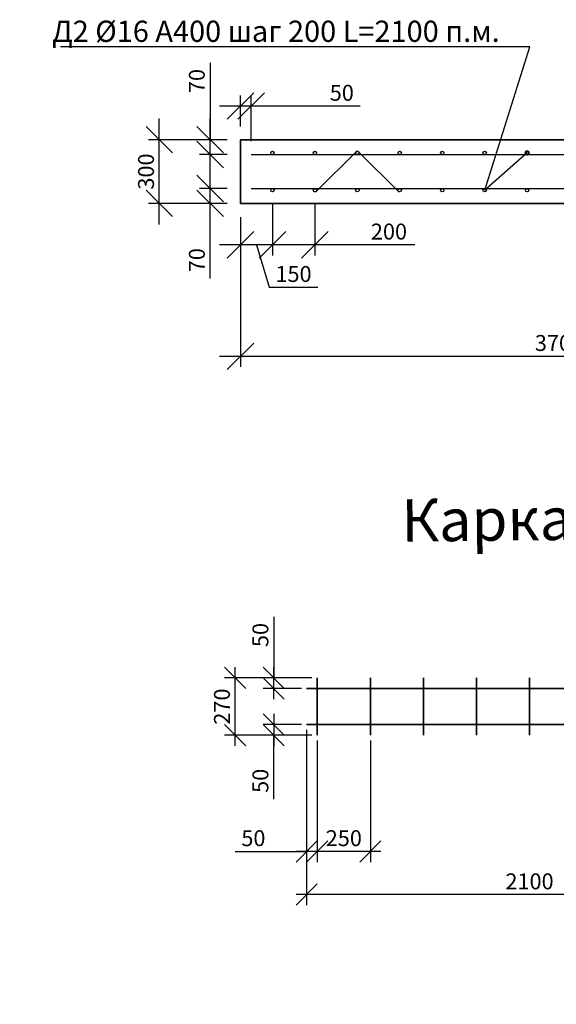
# Model space of a CAD drawing. Units: millimetres. Extents: x 138031 to 295510, y -89839 to -71260.
# Drawn here: x 158794 to 161323, y -88703 to -84062 of the extents above; entities that cross this region are included whole.
import ezdxf
from ezdxf import colors
from ezdxf.entities.mleader import LeaderData, LeaderLine
from ezdxf.math import Vec2, Vec3

# ---------------------------------------------------------------- set-up
doc = ezdxf.new("R2010")
doc.units = ezdxf.units.MM
for name, color, linetype in [('0 @ 40', 7, 'Continuous'), ('Размеры', 72, 'Continuous'), ('Размеры @ 50', 72, 'Continuous'), ('Тонкая @ 40', 250, 'Continuous')]:
    doc.layers.add(name, color=color, linetype=linetype)
doc.layers.add('Корпус', color=250, linetype='Continuous', lineweight=35)
doc.styles.add('GOST 2.304', font='CS_Gost2304.shx')
doc.styles.add('SPDS', font='spds.shx')
doc.dimstyles.new('SPDS', dxfattribs={"dimscale": 100, "dimtxt": 1.5, "dimasz": 2.5, "dimexe": 1.25, "dimexo": 0.625, "dimtad": 1, "dimdec": 0, "dimrnd": 10, "dimtxsty": 'GOST 2.304', "dimblk": 'OBLIQUE', "dimcen": 2.5, "dimdle": 2, "dimadec": 0, "dimazin": 2, "dimtfac": 0.75, "dimtdec": 0, "dimtmove": 1, "dimatfit": 3, "dimfxl": 1, "dimtolj": 1, "dimarcsym": 1})

# ---------------------------------------------------------------- blocks, each defined once
blk = doc.blocks.new('_DotSmall')
at = {"color": 0, "linetype": 'ByBlock', "const_width": 0.5}
blk.add_lwpolyline([(-0.0625, 0, 1), (0.0625, 0, 1)], format="xyb", close=True, dxfattribs=at)
blk = doc.blocks.new('_Oblique')
at = {"color": 0, "linetype": 'ByBlock', "lineweight": -2}
blk.add_line((-0.5, -0.5), (0.5, 0.5), dxfattribs=at)
blk = doc.blocks.new('*D81')
at = {"layer": 'Defpoints', "color": 0, "transparency": 16777216}
for p in [(159691.6, -84857.9), (159835.1, -84857.9), (159835.1, -84927.9)]:
    blk.add_point(p, dxfattribs=at)
at = {"layer": 'Размеры', "color": 0, "lineweight": -2, "transparency": 16777216}
for p, q in [((159691.6, -85027.9), (159691.6, -84757.9)), ((159772.6, -84857.9), (159641.6, -84857.9)), ((159772.6, -84927.9), (159641.6, -84927.9)), ((159691.6, -85281.3), (159691.6, -84927.9))]:
    blk.add_line(p, q, dxfattribs=at)
at = {"layer": 'Размеры', "color": 0, "lineweight": -2, "transparency": 16777216, "xscale": 125, "yscale": 125, "zscale": 125}
for p, rotation in [((159691.6, -84857.9), 90), ((159691.6, -84927.9), 270)]:
    blk.add_blockref('_Oblique', p, dxfattribs=dict(at, rotation=rotation))
at = {"layer": 'Размеры', "color": 0, "lineweight": 9, "transparency": 16777216, "insert": (159629.1, -85195.6), "char_height": 75, "attachment_point": 5, "rotation": 90, "style": 'GOST 2.304'}
blk.add_mtext('\\A1;70', dxfattribs=at)
blk = doc.blocks.new('*D82')
at = {"layer": 'Defpoints', "color": 0, "transparency": 16777216}
for p in [(159691.6, -84627.9), (159835.1, -84627.9), (159835.1, -84697.9)]:
    blk.add_point(p, dxfattribs=at)
at = {"layer": 'Размеры', "color": 0, "lineweight": -2, "transparency": 16777216}
for p, q in [((159691.6, -84265.6), (159691.6, -84627.9)), ((159691.6, -84797.9), (159691.6, -84527.9)), ((159772.6, -84627.9), (159641.6, -84627.9)), ((159772.6, -84697.9), (159641.6, -84697.9))]:
    blk.add_line(p, q, dxfattribs=at)
at = {"layer": 'Размеры', "color": 0, "lineweight": -2, "transparency": 16777216, "xscale": 125, "yscale": 125, "zscale": 125}
for p, rotation in [((159691.6, -84627.9), 90), ((159691.6, -84697.9), 270)]:
    blk.add_blockref('_Oblique', p, dxfattribs=dict(at, rotation=rotation))
at = {"layer": 'Размеры', "color": 0, "lineweight": 9, "transparency": 16777216, "insert": (159629.1, -84351.3), "char_height": 75, "attachment_point": 5, "rotation": 90, "style": 'GOST 2.304'}
blk.add_mtext('\\A1;70', dxfattribs=at)
blk = doc.blocks.new('*D83')
at = {"layer": 'Defpoints', "color": 0, "transparency": 16777216}
for p in [(159452, -84627.9), (159835.1, -84627.9), (159835.1, -84927.9)]:
    blk.add_point(p, dxfattribs=at)
at = {"layer": 'Размеры', "color": 0, "lineweight": -2, "transparency": 16777216}
for p, q in [((159452, -85027.9), (159452, -84527.9)), ((159772.6, -84627.9), (159402, -84627.9)), ((159772.6, -84927.9), (159402, -84927.9))]:
    blk.add_line(p, q, dxfattribs=at)
at = {"layer": 'Размеры', "color": 0, "lineweight": -2, "transparency": 16777216, "xscale": 125, "yscale": 125, "zscale": 125}
for p, rotation in [((159452, -84627.9), 90), ((159452, -84927.9), 270)]:
    blk.add_blockref('_Oblique', p, dxfattribs=dict(at, rotation=rotation))
at = {"layer": 'Размеры', "color": 0, "lineweight": 9, "transparency": 16777216, "insert": (159389.5, -84777.9), "char_height": 75, "attachment_point": 5, "rotation": 90, "style": 'GOST 2.304'}
blk.add_mtext('\\A1;300', dxfattribs=at)
blk = doc.blocks.new('*D84')
at = {"layer": 'Defpoints', "color": 0, "transparency": 16777216}
for p in [(159985.1, -84865.9), (159835.1, -84930.4), (159835.1, -85123.3)]:
    blk.add_point(p, dxfattribs=at)
at = {"layer": 'Размеры', "color": 0, "lineweight": -2, "transparency": 16777216}
for p, q in [((159985.1, -84928.4), (159985.1, -85173.3)), ((159835.1, -84992.9), (159835.1, -85173.3)), ((160085.1, -85123.3), (159735.1, -85123.3)), ((159910.1, -85123.3), (159970.1, -85323.3)), ((159970.1, -85323.3), (160198.7, -85323.3))]:
    blk.add_line(p, q, dxfattribs=at)
at = {"layer": 'Размеры', "color": 0, "lineweight": -2, "transparency": 16777216, "xscale": 125, "yscale": 125, "zscale": 125, "rotation": 180}
blk.add_blockref('_Oblique', (159835.1, -85123.3), dxfattribs=at)
at = {"layer": 'Размеры', "color": 0, "lineweight": -2, "transparency": 16777216, "xscale": 125, "yscale": 125, "zscale": 125}
blk.add_blockref('_Oblique', (159985.1, -85123.3), dxfattribs=at)
at = {"layer": 'Размеры', "color": 0, "lineweight": 9, "transparency": 16777216, "insert": (160084.4, -85260.8), "char_height": 75, "attachment_point": 5, "style": 'GOST 2.304'}
blk.add_mtext('\\A1;150', dxfattribs=at)
blk = doc.blocks.new('*D85')
at = {"layer": 'Defpoints', "color": 0, "transparency": 16777216}
for p in [(159835.1, -84930.4), (163535.1, -84927.9), (163535.1, -85648.6)]:
    blk.add_point(p, dxfattribs=at)
at = {"layer": 'Размеры', "color": 0, "lineweight": -2, "transparency": 16777216}
for p, q in [((159835.1, -84992.9), (159835.1, -85698.6)), ((163535.1, -84990.4), (163535.1, -85698.6)), ((159735.1, -85648.6), (163635.1, -85648.6))]:
    blk.add_line(p, q, dxfattribs=at)
at = {"layer": 'Размеры', "color": 0, "lineweight": -2, "transparency": 16777216, "xscale": 125, "yscale": 125, "zscale": 125, "rotation": 180}
blk.add_blockref('_Oblique', (159835.1, -85648.6), dxfattribs=at)
at = {"layer": 'Размеры', "color": 0, "lineweight": -2, "transparency": 16777216, "xscale": 125, "yscale": 125, "zscale": 125}
blk.add_blockref('_Oblique', (163535.1, -85648.6), dxfattribs=at)
at = {"layer": 'Размеры', "color": 0, "lineweight": 9, "transparency": 16777216, "insert": (161335.1, -85586.1), "char_height": 75, "attachment_point": 5, "style": 'GOST 2.304'}
blk.add_mtext('\\A1;3700', dxfattribs=at)
blk = doc.blocks.new('*D86')
at = {"layer": 'Defpoints', "color": 0, "transparency": 16777216}
for p in [(159985.1, -84865.9), (160185.1, -84865.9), (159985.1, -85123.3)]:
    blk.add_point(p, dxfattribs=at)
at = {"layer": 'Размеры', "color": 0, "lineweight": -2, "transparency": 16777216}
for p, q in [((159985.1, -84928.4), (159985.1, -85173.3)), ((160185.1, -84928.4), (160185.1, -85173.3)), ((160285.1, -85123.3), (159885.1, -85123.3)), ((160655.5, -85123.3), (160185.1, -85123.3))]:
    blk.add_line(p, q, dxfattribs=at)
at = {"layer": 'Размеры', "color": 0, "lineweight": -2, "transparency": 16777216, "xscale": 125, "yscale": 125, "zscale": 125, "rotation": 180}
blk.add_blockref('_Oblique', (159985.1, -85123.3), dxfattribs=at)
at = {"layer": 'Размеры', "color": 0, "lineweight": -2, "transparency": 16777216, "xscale": 125, "yscale": 125, "zscale": 125}
blk.add_blockref('_Oblique', (160185.1, -85123.3), dxfattribs=at)
at = {"layer": 'Размеры', "color": 0, "lineweight": 9, "transparency": 16777216, "insert": (160534.1, -85060.8), "char_height": 75, "attachment_point": 5, "style": 'GOST 2.304'}
blk.add_mtext('\\A1;200', dxfattribs=at)
blk = doc.blocks.new('*D87')
at = {"layer": 'Defpoints', "color": 0, "transparency": 16777216}
for p in [(159835.1, -84469.2), (159835.1, -84627.9), (159885.1, -84697.9)]:
    blk.add_point(p, dxfattribs=at)
at = {"layer": 'Размеры', "color": 0, "lineweight": -2, "transparency": 16777216}
for p, q in [((159835.1, -84565.4), (159835.1, -84419.2)), ((159885.1, -84635.4), (159885.1, -84419.2)), ((159985.1, -84469.2), (159735.1, -84469.2)), ((160397.7, -84469.2), (159885.1, -84469.2))]:
    blk.add_line(p, q, dxfattribs=at)
at = {"layer": 'Размеры', "color": 0, "lineweight": -2, "transparency": 16777216, "xscale": 125, "yscale": 125, "zscale": 125, "rotation": 180}
blk.add_blockref('_Oblique', (159835.1, -84469.2), dxfattribs=at)
at = {"layer": 'Размеры', "color": 0, "lineweight": -2, "transparency": 16777216, "xscale": 125, "yscale": 125, "zscale": 125}
blk.add_blockref('_Oblique', (159885.1, -84469.2), dxfattribs=at)
at = {"layer": 'Размеры', "color": 0, "lineweight": 9, "transparency": 16777216, "insert": (160312, -84406.7), "char_height": 75, "attachment_point": 5, "style": 'GOST 2.304'}
blk.add_mtext('\\A1;50', dxfattribs=at)
blk = doc.blocks.new('*D91')
at = {"layer": 'Defpoints', "color": 0, "transparency": 16777216}
for p in [(159809.8, -87164.8), (160181.4, -87164.8), (160181.4, -87434.8)]:
    blk.add_point(p, dxfattribs=at)
at = {"layer": 'Размеры', "color": 0, "lineweight": -2, "transparency": 16777216}
for p, q in [((159809.8, -87484.8), (159809.8, -87114.8)), ((160156.4, -87164.8), (159759.8, -87164.8)), ((160156.4, -87434.8), (159759.8, -87434.8))]:
    blk.add_line(p, q, dxfattribs=at)
at = {"layer": 'Размеры', "color": 0, "lineweight": -2, "transparency": 16777216, "xscale": 100, "yscale": 100, "zscale": 100}
for p, rotation in [((159809.8, -87164.8), 90), ((159809.8, -87434.8), 270)]:
    blk.add_blockref('_Oblique', p, dxfattribs=dict(at, rotation=rotation))
at = {"layer": 'Размеры', "color": 0, "lineweight": 9, "transparency": 16777216, "insert": (159747.3, -87299.8), "char_height": 75, "attachment_point": 5, "rotation": 90, "style": 'GOST 2.304'}
blk.add_mtext('\\A1;270', dxfattribs=at)
blk = doc.blocks.new('*D92')
at = {"layer": 'Defpoints', "color": 0, "transparency": 16777216}
for p in [(159991, -87164.8), (160196.4, -87164.8), (160146.4, -87214.8)]:
    blk.add_point(p, dxfattribs=at)
at = {"layer": 'Размеры', "color": 0, "lineweight": -2, "transparency": 16777216}
for p, q in [((159991, -86876.8), (159991, -87164.8)), ((159991, -87264.8), (159991, -87114.8)), ((160171.4, -87164.8), (159941, -87164.8)), ((160121.4, -87214.8), (159941, -87214.8))]:
    blk.add_line(p, q, dxfattribs=at)
at = {"layer": 'Размеры', "color": 0, "lineweight": -2, "transparency": 16777216, "xscale": 100, "yscale": 100, "zscale": 100}
for p, rotation in [((159991, -87164.8), 90), ((159991, -87214.8), 270)]:
    blk.add_blockref('_Oblique', p, dxfattribs=dict(at, rotation=rotation))
at = {"layer": 'Размеры', "color": 0, "lineweight": 9, "transparency": 16777216, "insert": (159928.5, -86962.5), "char_height": 75, "attachment_point": 5, "rotation": 90, "style": 'GOST 2.304'}
blk.add_mtext('\\A1;50', dxfattribs=at)
blk = doc.blocks.new('*D93')
at = {"layer": 'Defpoints', "color": 0, "transparency": 16777216}
for p in [(160146.4, -87384.8), (159991, -87434.8), (160196.4, -87434.8)]:
    blk.add_point(p, dxfattribs=at)
at = {"layer": 'Размеры', "color": 0, "lineweight": -2, "transparency": 16777216}
for p, q in [((159991, -87334.8), (159991, -87484.8)), ((160121.4, -87384.8), (159941, -87384.8)), ((160171.4, -87434.8), (159941, -87434.8)), ((159991, -87735.6), (159991, -87434.8))]:
    blk.add_line(p, q, dxfattribs=at)
at = {"layer": 'Размеры', "color": 0, "lineweight": -2, "transparency": 16777216, "xscale": 100, "yscale": 100, "zscale": 100}
for p, rotation in [((159991, -87384.8), 90), ((159991, -87434.8), 270)]:
    blk.add_blockref('_Oblique', p, dxfattribs=dict(at, rotation=rotation))
at = {"layer": 'Размеры', "color": 0, "lineweight": 9, "transparency": 16777216, "insert": (159928.5, -87649.8), "char_height": 75, "attachment_point": 5, "rotation": 90, "style": 'GOST 2.304'}
blk.add_mtext('\\A1;50', dxfattribs=at)
blk = doc.blocks.new('*D94')
at = {"layer": 'Defpoints', "color": 0, "transparency": 16777216}
for p in [(160146.4, -87384.8), (160196.4, -87434.8), (160146.4, -87982.7)]:
    blk.add_point(p, dxfattribs=at)
at = {"layer": 'Размеры', "color": 0, "lineweight": -2, "transparency": 16777216}
for p, q in [((160146.4, -87409.8), (160146.4, -88032.7)), ((160196.4, -87459.8), (160196.4, -88032.7)), ((159809.7, -87982.7), (160146.4, -87982.7)), ((160246.4, -87982.7), (160096.4, -87982.7))]:
    blk.add_line(p, q, dxfattribs=at)
at = {"layer": 'Размеры', "color": 0, "lineweight": -2, "transparency": 16777216, "xscale": 100, "yscale": 100, "zscale": 100, "rotation": 180}
blk.add_blockref('_Oblique', (160146.4, -87982.7), dxfattribs=at)
at = {"layer": 'Размеры', "color": 0, "lineweight": -2, "transparency": 16777216, "xscale": 100, "yscale": 100, "zscale": 100}
blk.add_blockref('_Oblique', (160196.4, -87982.7), dxfattribs=at)
at = {"layer": 'Размеры', "color": 0, "lineweight": 9, "transparency": 16777216, "insert": (159895.4, -87920.2), "char_height": 75, "attachment_point": 5, "style": 'GOST 2.304'}
blk.add_mtext('\\A1;50', dxfattribs=at)
blk = doc.blocks.new('*D95')
at = {"layer": 'Defpoints', "color": 0, "transparency": 16777216}
for p in [(160196.4, -87434.8), (160446.4, -87434.8), (160196.4, -87982.7)]:
    blk.add_point(p, dxfattribs=at)
at = {"layer": 'Размеры', "color": 0, "lineweight": -2, "transparency": 16777216}
for p, q in [((160196.4, -87459.8), (160196.4, -88032.7)), ((160446.4, -87459.8), (160446.4, -88032.7)), ((160496.4, -87982.7), (160146.4, -87982.7))]:
    blk.add_line(p, q, dxfattribs=at)
at = {"layer": 'Размеры', "color": 0, "lineweight": -2, "transparency": 16777216, "xscale": 100, "yscale": 100, "zscale": 100, "rotation": 180}
blk.add_blockref('_Oblique', (160196.4, -87982.7), dxfattribs=at)
at = {"layer": 'Размеры', "color": 0, "lineweight": -2, "transparency": 16777216, "xscale": 100, "yscale": 100, "zscale": 100}
blk.add_blockref('_Oblique', (160446.4, -87982.7), dxfattribs=at)
at = {"layer": 'Размеры', "color": 0, "lineweight": 9, "transparency": 16777216, "insert": (160321.4, -87920.2), "char_height": 75, "attachment_point": 5, "style": 'GOST 2.304'}
blk.add_mtext('\\A1;250', dxfattribs=at)
blk = doc.blocks.new('*D96')
at = {"layer": 'Defpoints', "color": 0, "transparency": 16777216}
for p in [(160146.4, -87384.8), (162246.4, -87384.8), (160146.4, -88186.1)]:
    blk.add_point(p, dxfattribs=at)
at = {"layer": 'Размеры', "color": 0, "lineweight": -2, "transparency": 16777216}
for p, q in [((160146.4, -87409.8), (160146.4, -88236.1)), ((162246.4, -87409.8), (162246.4, -88236.1)), ((162296.4, -88186.1), (160096.4, -88186.1))]:
    blk.add_line(p, q, dxfattribs=at)
at = {"layer": 'Размеры', "color": 0, "lineweight": -2, "transparency": 16777216, "xscale": 100, "yscale": 100, "zscale": 100, "rotation": 180}
blk.add_blockref('_Oblique', (160146.4, -88186.1), dxfattribs=at)
at = {"layer": 'Размеры', "color": 0, "lineweight": -2, "transparency": 16777216, "xscale": 100, "yscale": 100, "zscale": 100}
blk.add_blockref('_Oblique', (162246.4, -88186.1), dxfattribs=at)
at = {"layer": 'Размеры', "color": 0, "lineweight": 9, "transparency": 16777216, "insert": (161196.4, -88123.6), "char_height": 75, "attachment_point": 5, "style": 'GOST 2.304'}
blk.add_mtext('\\A1;2100', dxfattribs=at)

msp = doc.modelspace()

# ---------------------------------------------------------------- linework, layer by layer
for p, q in [((159885.1, -84697.9), (163485.1, -84697.9)), ((160384.1, -84679.6), (160187.5, -84874.7)), ((160386.1, -84679.6), (160582.7, -84874.7)), ((159885.1, -84857.9), (163485.1, -84857.9))]:
    msp.add_line(p, q)
for centre in [(159985.1, -84689.9), (160185.1, -84689.9), (160385.1, -84689.9), (160585.1, -84689.9), (160785.1, -84689.9), (160985.1, -84689.9), (161185.1, -84689.9), (159985.1, -84865.9), (160185.1, -84865.9), (160385.1, -84865.9), (160585.1, -84865.9), (160785.1, -84865.9), (160985.1, -84865.9), (161185.1, -84865.9)]:
    msp.add_circle(centre, 8)
at = {"layer": 'Корпус'}
for p, q in [((160196.4, -87164.8), (160196.4, -87434.8)), ((160446.4, -87164.8), (160446.4, -87434.8)), ((160696.4, -87164.8), (160696.4, -87434.8)), ((160946.4, -87164.8), (160946.4, -87434.8)), ((161196.4, -87164.8), (161196.4, -87434.8)), ((160146.4, -87214.8), (162246.4, -87214.8)), ((160146.4, -87384.8), (162246.4, -87384.8))]:
    msp.add_line(p, q, dxfattribs=at)
msp.add_lwpolyline([(159835.1, -84927.9), (163535.1, -84927.9), (163535.1, -84627.9), (159835.1, -84627.9)], close=True, dxfattribs=at)

# ---------------------------------------------------------------- texts
at = {"layer": 'Тонкая @ 40', "insert": (160591.8, -86322.7), "char_height": 200, "attachment_point": 1, "rotation": 0.6253, "style": 'SPDS'}
msp.add_mtext_dynamic_manual_height_columns('{\\Fspds|c204;Каркас К1}', width=1798.978, gutter_width=1000, heights=[0], dxfattribs=at)

# ---------------------------------------------------------------- dimensions: what is measured, and where the dimension line sits
at = {"layer": 'Размеры @ 50', "color": 0, "lineweight": 9}
for base, p1, p2, angle, override, picture, middle in [((159691.6, -84627.9), (159835.1, -84697.9), (159835.1, -84627.9), 270, {"dimscale": 50, "dimexe": 1, "dimexo": 1.25, "dimgap": 0.5, "dimblk1": 'Oblique', "dimblk2": 'Oblique', "dimsah": 1, "dimcen": 5, "dimtix": 0, "dimtofl": 1, "dimtmove": 1, "dimatfit": 3}, '*D82', (159686.2, -84351.3)), ((159452, -84627.9), (159835.1, -84927.9), (159835.1, -84627.9), 270, {"dimscale": 50, "dimexe": 1, "dimexo": 1.25, "dimgap": 0.5, "dimblk1": 'Oblique', "dimblk2": 'Oblique', "dimsah": 1, "dimcen": 5, "dimtix": 0, "dimtofl": 1, "dimtmove": 1, "dimatfit": 3}, '*D83', (159452, -84777.9)), ((159691.6, -84857.9), (159835.1, -84927.9), (159835.1, -84857.9), 270, {"dimscale": 50, "dimexe": 1, "dimexo": 1.25, "dimgap": 0.5, "dimblk1": 'Oblique', "dimblk2": 'Oblique', "dimsah": 1, "dimcen": 5, "dimtix": 0, "dimtofl": 1, "dimtmove": 1, "dimatfit": 3}, '*D81', (159686.2, -85195.6)), ((159991, -87164.8), (160146.4, -87214.8), (160196.4, -87164.8), 270, {"dimscale": 50, "dimasz": 2, "dimexe": 1, "dimexo": 0.5, "dimgap": 0.5, "dimblk1": 'Oblique', "dimblk2": 'Oblique', "dimsah": 1, "dimcen": 5, "dimdle": 1, "dimtix": 0, "dimtofl": 1, "dimtmove": 1, "dimatfit": 3}, '*D92', (159991, -86962.5)), ((159809.8, -87164.8), (160181.4, -87434.8), (160181.4, -87164.8), 270, {"dimscale": 50, "dimasz": 2, "dimexe": 1, "dimexo": 0.5, "dimgap": 0.5, "dimblk1": 'Oblique', "dimblk2": 'Oblique', "dimsah": 1, "dimcen": 5, "dimdle": 1, "dimtix": 0, "dimtofl": 1, "dimtmove": 1, "dimatfit": 3}, '*D91', (159809.8, -87299.8)), ((159991, -87434.8), (160146.4, -87384.8), (160196.4, -87434.8), 90, {"dimscale": 50, "dimasz": 2, "dimexe": 1, "dimexo": 0.5, "dimgap": 0.5, "dimblk1": 'Oblique', "dimblk2": 'Oblique', "dimsah": 1, "dimcen": 5, "dimdle": 1, "dimtix": 0, "dimtofl": 1, "dimtmove": 1, "dimatfit": 3}, '*D93', (159991, -87649.8))]:
    dim = msp.add_linear_dim(base=base, p1=p1, p2=p2, angle=angle, dimstyle='SPDS', override=override, dxfattribs=at)
    dim.commit()
    dim.dimension.update_dxf_attribs({"geometry": picture, "text_midpoint": middle, "dimtype": 160})
for base, p1, p2, override, picture, middle in [((159835.1, -84469.2), (159885.1, -84697.9), (159835.1, -84627.9), {"dimscale": 50, "dimexe": 1, "dimexo": 1.25, "dimgap": 0.5, "dimblk1": 'Oblique', "dimblk2": 'Oblique', "dimsah": 1, "dimcen": 5, "dimtix": 0, "dimtofl": 1, "dimtmove": 1, "dimatfit": 3}, '*D87', (160312, -84451.2)), ((159985.1, -85123.3), (160185.1, -84865.9), (159985.1, -84865.9), {"dimscale": 50, "dimexe": 1, "dimexo": 1.25, "dimgap": 0.5, "dimblk1": 'Oblique', "dimblk2": 'Oblique', "dimsah": 1, "dimcen": 5, "dimtix": 0, "dimtofl": 1, "dimtmove": 1, "dimatfit": 3}, '*D86', (160534.1, -85072.6)), ((163535.1, -85648.6), (159835.1, -84930.4), (163535.1, -84927.9), {"dimscale": 50, "dimexe": 1, "dimexo": 1.25, "dimgap": 0.5, "dimblk1": 'Oblique', "dimblk2": 'Oblique', "dimsah": 1, "dimcen": 5, "dimtix": 0, "dimtofl": 1, "dimtmove": 1, "dimatfit": 3}, '*D85', (161335.1, -85648.6)), ((160146.4, -87982.7), (160196.4, -87434.8), (160146.4, -87384.8), {"dimscale": 50, "dimasz": 2, "dimexe": 1, "dimexo": 0.5, "dimgap": 0.5, "dimblk1": 'Oblique', "dimblk2": 'Oblique', "dimsah": 1, "dimcen": 5, "dimdle": 1, "dimtix": 0, "dimtofl": 1, "dimtmove": 1, "dimatfit": 3}, '*D94', (159895.4, -87946)), ((160146.4, -88186.1), (162246.4, -87384.8), (160146.4, -87384.8), {"dimscale": 50, "dimasz": 2, "dimexe": 1, "dimexo": 0.5, "dimgap": 0.5, "dimblk1": 'Oblique', "dimblk2": 'Oblique', "dimsah": 1, "dimcen": 5, "dimdle": 1, "dimtix": 0, "dimtofl": 1, "dimtmove": 1, "dimatfit": 3}, '*D96', (161196.4, -88186.1)), ((160196.4, -87982.7), (160446.4, -87434.8), (160196.4, -87434.8), {"dimscale": 50, "dimasz": 2, "dimexe": 1, "dimexo": 0.5, "dimgap": 0.5, "dimblk1": 'Oblique', "dimblk2": 'Oblique', "dimsah": 1, "dimcen": 5, "dimdle": 1, "dimtix": 0, "dimtofl": 1, "dimtmove": 1, "dimatfit": 3}, '*D95', (160321.4, -87982.7))]:
    dim = msp.add_linear_dim(base=base, p1=p1, p2=p2, dimstyle='SPDS', override=override, dxfattribs=at)
    dim.commit()
    dim.dimension.update_dxf_attribs({"geometry": picture, "text_midpoint": middle, "dimtype": 160})
dim = msp.add_linear_dim(base=(159835.1, -85123.3), p1=(159985.1, -84865.9), p2=(159835.1, -84930.4), dimstyle='SPDS', override={"dimscale": 50, "dimexe": 1, "dimexo": 1.25, "dimgap": 0.5, "dimblk1": 'Oblique', "dimblk2": 'Oblique', "dimsah": 1, "dimcen": 5, "dimtix": 0, "dimtofl": 1, "dimtmove": 1, "dimatfit": 3}, dxfattribs=at)
dim.commit()
dim.dimension.update_dxf_attribs({"geometry": '*D84', "text_midpoint": (159995.1, -85260.8)})

# ---------------------------------------------------------------- leaders
at = {"layer": '0 @ 40', "lineweight": 15}
ml = msp.add_multileader_mtext('Standard', dxfattribs=at)
ml.set_content('{\\Fspds|c204;Д2 }%%C{\\Fspds|c204;16 А400 шаг 200 }L{\\Fspds|c204;=2100 п.м.}', color=256, style='SPDS')
ml.set_leader_properties()
ml.set_arrow_properties(name='DOTSMALL')
ml.build(insert=Vec2(0, 0))
ml.multileader.update_dxf_attribs({"text_left_attachment_type": 6, "text_right_attachment_type": 6, "dogleg_length": 1, "arrow_head_size": 40, "scale": 40})
ctx = ml.context
ctx.base_point, ctx.scale, ctx.char_height, ctx.arrow_head_size, ctx.landing_gap_size, ctx.plane_origin = Vec3(158906.9, -84189.9), 40, 100, 40, 40, Vec3(164673.3, -88738.8)
ctx.left_attachment, ctx.right_attachment = 6, 6
notes = []
notes.append((ctx, [(0, (1, 1, 0), (161197.5, -84189.9), (-1, 0), 40, [(0, [(161185.1, -84689.9), (160985.1, -84865.9)], 0, [])])]))
ctx.mtext.insert, ctx.mtext.width, ctx.mtext.flow_direction = Vec3(158946.9, -84066.7), 3315.161, 5
ml = msp.add_multileader_mtext('Standard', dxfattribs=at)
ml.set_content('{\\Fspds|c204;Вентиляционный патрубок}', color=256, style='SPDS')
ml.set_leader_properties()
ml.set_arrow_properties(name='DOTSMALL')
ml.build(insert=Vec2(0, 0))
ml.multileader.update_dxf_attribs({"text_left_attachment_type": 6, "text_right_attachment_type": 6, "dogleg_length": 1, "arrow_head_size": 40, "scale": 40})
ctx = ml.context
ctx.base_point, ctx.scale, ctx.char_height, ctx.arrow_head_size, ctx.landing_gap_size, ctx.plane_origin = Vec3(142499.1, -84419.6), 40, 100, 40, 40, Vec3(148696.1, -89344.6)
ctx.left_attachment, ctx.right_attachment = 6, 6
notes.append((ctx, [(1, (1, 1, 0), (142459.1, -84419.6), (1, 0), 40, [(0, [(142060.6, -84610.4)], 0, [])])]))
ctx.mtext.insert, ctx.mtext.width, ctx.mtext.flow_direction = Vec3(142539.1, -84290.9), 3315.161, 5
ml = msp.add_multileader_mtext('Standard', dxfattribs=at)
ml.set_content('{\\Fspds|c204;Стяжной ремень}', color=256, style='SPDS')
ml.set_leader_properties()
ml.set_arrow_properties(name='DOTSMALL')
ml.build(insert=Vec2(0, 0))
ml.multileader.update_dxf_attribs({"text_left_attachment_type": 6, "text_right_attachment_type": 6, "dogleg_length": 1, "arrow_head_size": 40, "scale": 40})
ctx = ml.context
ctx.base_point, ctx.scale, ctx.char_height, ctx.arrow_head_size, ctx.landing_gap_size, ctx.plane_origin = Vec3(146734.8, -85548.8), 40, 100, 40, 40, Vec3(153259.9, -90012.5)
ctx.left_attachment, ctx.right_attachment = 6, 6
notes.append((ctx, [(1, (1, 1, 0), (146694.8, -85548.8), (1, 0), 40, [(0, [(145665, -86255.4)], 0, [])])]))
ctx.mtext.insert, ctx.mtext.width, ctx.mtext.flow_direction = Vec3(146774.8, -85421.5), 3315.161, 5
ml = msp.add_multileader_mtext('Standard', dxfattribs=at)
ml.set_content('{\\Fspds|c204;Корпус резервуара}', color=256, style='SPDS')
ml.set_leader_properties()
ml.set_arrow_properties(name='DOTSMALL')
ml.build(insert=Vec2(0, 0))
ml.multileader.update_dxf_attribs({"text_left_attachment_type": 6, "text_right_attachment_type": 6, "dogleg_length": 1, "arrow_head_size": 40, "scale": 40})
ctx = ml.context
ctx.base_point, ctx.scale, ctx.char_height, ctx.arrow_head_size, ctx.landing_gap_size, ctx.plane_origin = Vec3(146768.7, -85837), 40, 100, 40, 40, Vec3(153293.8, -90300.7)
ctx.left_attachment, ctx.right_attachment = 6, 6
notes.append((ctx, [(1, (1, 1, 0), (146728.7, -85837), (1, 0), 40, [(0, [(145698.9, -86543.6)], 0, [])])]))
ctx.mtext.insert, ctx.mtext.width, ctx.mtext.flow_direction = Vec3(146808.7, -85708.4), 3315.161, 5
ml = msp.add_multileader_mtext('Standard', dxfattribs=at)
ml.set_content('{\\Fspds|c204;Технический колодец}', color=256, style='SPDS')
ml.set_leader_properties()
ml.set_arrow_properties(name='DOTSMALL')
ml.build(insert=Vec2(0, 0))
ml.multileader.update_dxf_attribs({"text_left_attachment_type": 6, "text_right_attachment_type": 6, "dogleg_length": 1, "arrow_head_size": 40, "scale": 40})
ctx = ml.context
ctx.base_point, ctx.scale, ctx.char_height, ctx.arrow_head_size, ctx.landing_gap_size, ctx.plane_origin = Vec3(142500.8, -85902.6), 40, 100, 40, 40, Vec3(148323.3, -90827.7)
ctx.left_attachment, ctx.right_attachment = 6, 6
notes.append((ctx, [(1, (1, 1, 0), (142460.8, -85902.6), (1, 0), 40, [(0, [(141805.6, -85744.9)], 0, [])])]))
ctx.mtext.insert, ctx.mtext.width, ctx.mtext.flow_direction = Vec3(142540.8, -85782.1), 3315.161, 5
ml = msp.add_multileader_mtext('Standard', dxfattribs=at)
ml.set_content('{\\Fspds|c204;Песчаное основание}', color=256, style='SPDS')
ml.set_leader_properties()
ml.set_arrow_properties(name='DOTSMALL')
ml.build(insert=Vec2(0, 0))
ml.multileader.update_dxf_attribs({"text_left_attachment_type": 6, "text_right_attachment_type": 6, "dogleg_length": 1, "arrow_head_size": 40, "scale": 40})
ctx = ml.context
ctx.base_point, ctx.scale, ctx.char_height, ctx.arrow_head_size, ctx.landing_gap_size, ctx.plane_origin = Vec3(146787.1, -86130.8), 40, 100, 40, 40, Vec3(153312.2, -90594.5)
ctx.left_attachment, ctx.right_attachment = 6, 6
notes.append((ctx, [(1, (1, 1, 0), (146747.1, -86130.8), (1, 0), 40, [(0, [(146030.9, -86688.4)], 0, [])])]))
ctx.mtext.insert, ctx.mtext.width, ctx.mtext.flow_direction = Vec3(146827.1, -86010.8), 3315.161, 5
ml = msp.add_multileader_mtext('Standard', dxfattribs=at)
ml.set_content('{\\Fspds|c204;НР-3 ЭкоКомпозит}', color=256, style='SPDS')
ml.set_leader_properties()
ml.set_arrow_properties(name='DOTSMALL')
ml.build(insert=Vec2(0, 0))
ml.multileader.update_dxf_attribs({"text_left_attachment_type": 6, "text_right_attachment_type": 6, "dogleg_length": 1, "arrow_head_size": 40, "scale": 40})
ctx = ml.context
ctx.base_point, ctx.scale, ctx.char_height, ctx.arrow_head_size, ctx.landing_gap_size, ctx.plane_origin = Vec3(142837.5, -86418.1), 40, 100, 40, 40, Vec3(149034.6, -91343.1)
ctx.left_attachment, ctx.right_attachment = 6, 6
notes.append((ctx, [(1, (1, 1, 0), (142797.5, -86418.1), (1, 0), 40, [(0, [(142457, -86793.3)], 0, [])])]))
ctx.mtext.insert, ctx.mtext.width, ctx.mtext.flow_direction = Vec3(142877.5, -86298.1), 3315.161, 5
at = {"layer": '0 @ 40', "color": 240, "lineweight": 15, "true_color": 0xed1f24}
ml = msp.add_multileader_mtext('Standard', dxfattribs=at)
ml.set_content('Входящий патрубок\\PDN по проекту', color=(237, 31, 36), style='SPDS')
ml.set_leader_properties()
ml.set_arrow_properties(name='DOTSMALL')
ml.build(insert=Vec2(0, 0))
ml.multileader.update_dxf_attribs({"text_left_attachment_type": 6, "text_right_attachment_type": 6, "dogleg_length": 1, "arrow_head_size": 40, "scale": 40})
ctx = ml.context
ctx.base_point, ctx.scale, ctx.char_height, ctx.arrow_head_size, ctx.landing_gap_size, ctx.plane_origin = Vec3(137991.3, -87493.6), 40, 100, 40, 40, Vec3(143900.4, -92386.7)
ctx.left_attachment, ctx.right_attachment = 6, 6
notes.append((ctx, [(0, (1, 1, 0), (139654.2, -87493.6), (-1, 0), 40, [(0, [(139951.9, -87003.4)], 0, [])])]))
ctx.mtext.insert, ctx.mtext.width, ctx.mtext.flow_direction = Vec3(138031.3, -87360.3), 3315.161, 5
at = {"layer": '0 @ 40', "lineweight": 15}
ml = msp.add_multileader_mtext('Standard', dxfattribs=at)
ml.set_content('{\\Fspds|c204;ж.б. плита}', color=256, style='SPDS')
ml.set_leader_properties()
ml.set_arrow_properties(name='DOTSMALL')
ml.build(insert=Vec2(0, 0))
ml.multileader.update_dxf_attribs({"text_left_attachment_type": 6, "text_right_attachment_type": 6, "dogleg_length": 1, "arrow_head_size": 40, "scale": 40})
ctx = ml.context
ctx.base_point, ctx.scale, ctx.char_height, ctx.arrow_head_size, ctx.landing_gap_size, ctx.plane_origin = Vec3(146805.4, -87460.4), 40, 100, 40, 40, Vec3(153330.6, -91140.9)
ctx.left_attachment, ctx.right_attachment = 6, 6
notes.append((ctx, [(1, (1, 1, 0), (146765.4, -87460.4), (1, 0), 40, [(0, [(146049.3, -87234.8)], 0, [])])]))
ctx.mtext.insert, ctx.mtext.width, ctx.mtext.flow_direction = Vec3(146845.4, -87340.4), 3315.161, 5
ml = msp.add_multileader_mtext('Standard', dxfattribs=at)
ml.set_content('{\\Fspds|c204;Закладная деталь}', color=256, style='SPDS')
ml.set_leader_properties()
ml.set_arrow_properties(name='DOTSMALL')
ml.build(insert=Vec2(0, 0))
ml.multileader.update_dxf_attribs({"text_left_attachment_type": 6, "text_right_attachment_type": 6, "dogleg_length": 1, "arrow_head_size": 40, "scale": 40})
ctx = ml.context
ctx.base_point, ctx.scale, ctx.char_height, ctx.arrow_head_size, ctx.landing_gap_size, ctx.plane_origin = Vec3(146787.1, -87731.2), 40, 100, 40, 40, Vec3(153312.2, -91411.8)
ctx.left_attachment, ctx.right_attachment = 6, 6
notes.append((ctx, [(1, (1, 1, 0), (146747.1, -87731.2), (1, 0), 40, [(0, [(145665.1, -87303.2)], 0, [])])]))
ctx.mtext.insert, ctx.mtext.width, ctx.mtext.flow_direction = Vec3(146827.1, -87610.8), 3315.161, 5
ml = msp.add_multileader_mtext('Standard', dxfattribs=at)
ml.set_content('{\\Fspds|c204;Узел А}', color=256, style='SPDS')
ml.set_leader_properties()
ml.set_arrow_properties(name='DOTSMALL')
ml.build(insert=Vec2(0, 0))
ml.multileader.update_dxf_attribs({"text_left_attachment_type": 6, "text_right_attachment_type": 6, "dogleg_length": 1, "arrow_head_size": 40, "scale": 40})
ctx = ml.context
ctx.base_point, ctx.scale, ctx.char_height, ctx.arrow_head_size, ctx.landing_gap_size, ctx.plane_origin = Vec3(138829.4, -88692), 40, 100, 40, 40, Vec3(143529.9, -93274.3)
ctx.left_attachment, ctx.right_attachment = 6, 6
notes.append((ctx, [(0, (1, 1, 0), (139379.1, -88692), (-1, 0), 40, [(0, [(140155.4, -88302.4)], 0, [])])]))
ctx.mtext.insert, ctx.mtext.width, ctx.mtext.flow_direction = Vec3(138869.4, -88572), 3315.161, 5
for ctx, leaders in notes:
    for number, flags, end, landing, length, lines in leaders:
        leader = LeaderData()
        leader.index, (leader.has_last_leader_line, leader.has_dogleg_vector, leader.attachment_direction) = number, flags
        leader.last_leader_point, leader.dogleg_vector, leader.dogleg_length = Vec3(end), Vec3(landing), length
        for number, points, colour, breaks in lines:
            line = LeaderLine()
            line.index, line.vertices, line.color, line.breaks = number, Vec3.list(points), colors.encode_raw_color(colour), breaks
            leader.lines.append(line)
        ctx.leaders.append(leader)

doc.saveas('drawing.dxf')
